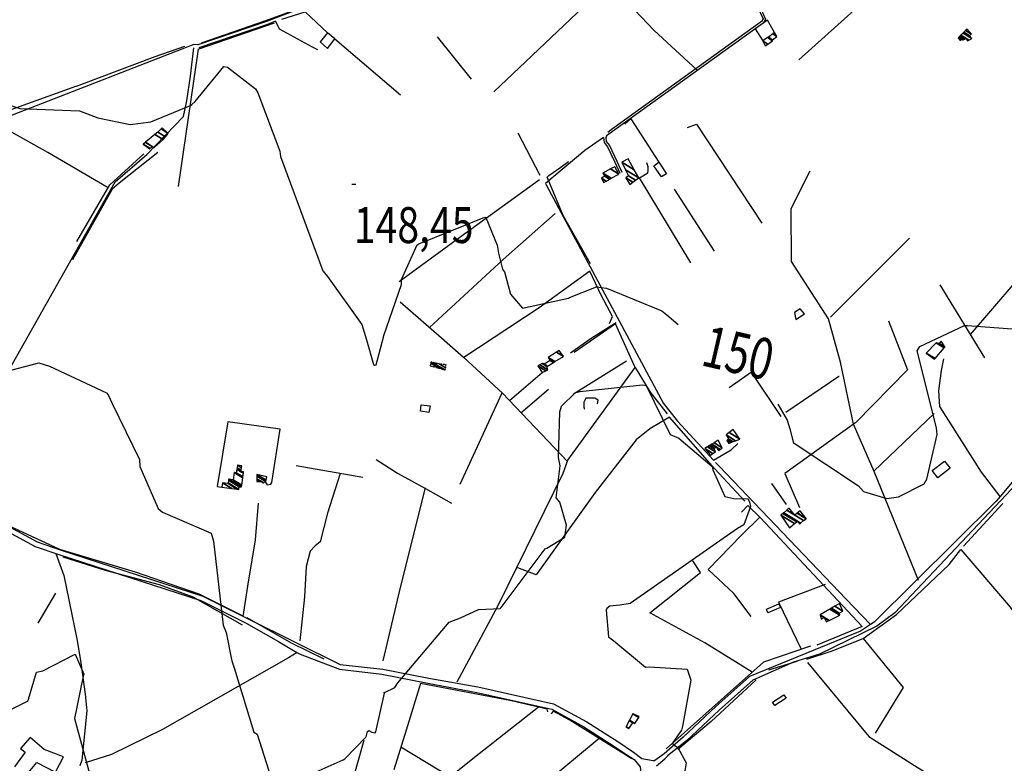
# Model space of a CAD drawing. Extents: x 484076 to 498410, y 4372556 to 4381824.
# Drawn here: x 496259 to 497219, y 4378364 to 4379088 of the extents above; entities that cross this region are included whole.
import ezdxf
from ezdxf.enums import TextEntityAlignment as Align

# ---------------------------------------------------------------- set-up
doc = ezdxf.new("R2010")
doc.units = 0
doc.header["$MEASUREMENT"] = 0
doc.linetypes.add('HIDDEN', pattern=[0.375, 0.25, -0.125])
for name, color, linetype in [('21', 7, 'CONTINUOUS'), ('36', 7, 'CONTINUOUS'), ('38', 7, 'CONTINUOUS'), ('47', 7, 'CONTINUOUS'), ('48', 7, 'CONTINUOUS'), ('51', 7, 'CONTINUOUS'), ('7', 7, 'CONTINUOUS'), ('8', 6, 'CONTINUOUS'), ('9', 7, 'CONTINUOUS')]:
    doc.layers.add(name, color=color, linetype=linetype)
doc.styles.get("Standard").update_dxf_attribs({"font": 'txt', "height": 0.2})

# ---------------------------------------------------------------- blocks, each defined once
blk = doc.blocks.new('COTA')
at = {"layer": '7', "color": 7, "linetype": 'Continuous'}
blk.add_line((-1.98, -0.02), (2.02, -0.02), dxfattribs=at)

msp = doc.modelspace()

# ---------------------------------------------------------------- linework, layer by layer
at = {"layer": '21', "color": 5, "linetype": 'Continuous'}
msp.add_lwpolyline([(496650.68, 4378713.08), (496659.16, 4378712.02), (496658.16, 4378705.64), (496649.9, 4378707)], close=True, dxfattribs=at)
at = {"layer": '36', "color": 1, "linetype": 'Continuous'}
msp.add_line((496887.49, 4378373.28), (496878.3, 4378366.69), dxfattribs=at)
for points in [[(494886.41, 4379494.78), (494911.42, 4379478.74), (495053.35, 4379390.44), (495093.52, 4379372.27), (495245.86, 4379296.21), (495254.36, 4379283.05), (495375.67, 4379119.72), (495393.47, 4379103.58), (495448.05, 4379065.97), (495471.5, 4379056.32), (495604.92, 4378991.47), (495645.98, 4378954.92), (495694.22, 4378909.79), (495710.65, 4378887.27), (495726.07, 4378874.81), (495767.85, 4378849.62), (496274.49, 4378575.27), (496297.41, 4378567.33), (496435.78, 4378522.47), (496479.88, 4378500.36), (496511.42, 4378482.51), (496529.47, 4378472.01)], [(494895.18, 4379494.77), (494913.94, 4379482.74), (495055.36, 4379394.73), (495095.51, 4379376.56), (495249.55, 4379299.22), (495258.26, 4379285.73), (495378.96, 4379123.12), (495396.52, 4379107.2), (495450.15, 4379070.23), (495473.29, 4379060.7), (495607.63, 4378995.39), (495649.15, 4378958.44), (495697.92, 4378912.76), (495714.23, 4378890.38), (495728.62, 4378878.8), (495770.23, 4378853.71), (496276.39, 4378579.62), (496298.86, 4378571.84), (496437.93, 4378526.69), (496482.1, 4378504.54), (496571.69, 4378460.34), (496613.08, 4378455.59), (496657.87, 4378446.71)], [(497856.69, 4379285.33), (497850.11, 4379274.81), (497806.21, 4379207.02), (497802.37, 4379191.05), (497788.81, 4379156.02), (497779.61, 4379147.88), (497698.5, 4379096.56), (497683.85, 4379091.77), (497614.47, 4379071.59), (497592.97, 4379054.89), (497388.14, 4378901.99), (497377.93, 4378884.12), (497232.84, 4378645.62), (497214.7, 4378623.8)], [(497244, 4378652.62), (497236.76, 4378642.72), (497112.23, 4378510.4), (497094.75, 4378497.52), (497038.71, 4378470.09), (497013.44, 4378462.58), (496973.72, 4378444.89), (496941.05, 4378415.7), (496909.15, 4378385.81), (496890.72, 4378371.07)], [(497214.7, 4378623.8), (497211.05, 4378619.4), (497091.95, 4378501.51), (497088.48, 4378499.18)], [(497088.48, 4378499.18), (497078.85, 4378492.75), (496970.59, 4378448.62), (496937.77, 4378419.29), (496905.96, 4378389.49), (496887.49, 4378373.28)], [(496529.47, 4378472.01), (496532.56, 4378470.21), (496571.07, 4378455.65), (496612.35, 4378450.91), (496656.96, 4378442.07)], [(496656.96, 4378442.07), (496704.96, 4378432.85), (496777.92, 4378416.52), (496809.04, 4378399.43), (496839.12, 4378380.46), (496854.42, 4378370.07)], [(496657.87, 4378446.71), (496705.93, 4378438.47), (496779.61, 4378422.02), (496811.85, 4378404.39), (496842.24, 4378385.23), (496857.62, 4378374.78)], [(496857.62, 4378374.78), (496865.63, 4378368.77), (496876.61, 4378366.7), (496878.3, 4378366.69)], [(496854.42, 4378370.07), (496858.07, 4378367.59), (496863.89, 4378360.41), (496864.21, 4378357.68), (496863.51, 4378354.53), (496863.02, 4378353.38)], [(496879.96, 4378361.6), (496887.89, 4378368.36), (496890.88, 4378371.2)], [(496879.96, 4378361.6), (496887.89, 4378368.36), (496890.88, 4378371.2)]]:
    msp.add_lwpolyline(points, dxfattribs=at)
at = {"layer": '38', "color": 7, "linetype": 'Continuous'}
for points in [[(497130.2, 4379285.97), (497127.04, 4379282.36), (496979.37, 4379104.04), (496980.15, 4379101.76), (496986.02, 4379088.75), (496983.89, 4379085.02), (496831.28, 4378975.13), (496830.47, 4378973.21), (496830.95, 4378969.62), (496834.06, 4378965.74), (496841.22, 4378950.35), (496845.95, 4378939.82)], [(496995.5, 4379131.93), (496992.18, 4379128.11), (496977.25, 4379103.68), (496978.27, 4379100.7), (496983.89, 4379089.29), (496982.31, 4379086.52), (496836.88, 4378981.95), (496832.39, 4378978.35)], [(496663.96, 4379123.51), (496652.57, 4379112.26), (496633.63, 4379104.4), (496631.79, 4379106.04), (496607.27, 4379126.48), (496603.13, 4379126.16), (496499.71, 4379086.53), (496432.76, 4379063.72)], [(496508.54, 4379086.74), (496500.74, 4379083.74), (496433.72, 4379060.9)], [(496508.54, 4379086.74), (496512.3, 4379079.37), (496544.24, 4379061.8), (496549.51, 4379059.29)], [(496432.76, 4379063.72), (496428.86, 4379063.99), (496103.99, 4378937.83), (496092.53, 4378930.82), (495869.43, 4378805.78), (495862.13, 4378802.41)], [(496181.66, 4378629.3), (496203.38, 4378666.61), (496352.26, 4378930.22), (496383.27, 4378957.13), (496419.08, 4378994.04), (496422.18, 4379009.11), (496425.63, 4379033.45), (496428.85, 4379060.81)], [(496828.29, 4378973.48), (496810.05, 4378960.86), (496771.67, 4378928.89), (496772.41, 4378927.52), (496886.82, 4378714.48), (496900.45, 4378697.34), (496923.96, 4378671.65), (496935.42, 4378659.27)], [(496828.29, 4378973.48), (496828.92, 4378968.75), (496832.25, 4378964.61), (496839.29, 4378949.47), (496844.02, 4378938.95)], [(496840.54, 4378793.17), (496834.61, 4378789.42), (496815.26, 4378777.03), (496796.23, 4378763.37)], [(497214.7, 4378623.8), (497196.59, 4378647.58), (497156.06, 4378711.47), (497155.19, 4378726.91), (497157.52, 4378746.42), (497159.98, 4378757.84)], [(496935.42, 4378659.27), (496952.63, 4378669.34), (496959.18, 4378675.54)], [(496937.53, 4378656.99), (496940.98, 4378653.26), (497064.64, 4378523.88), (497088.48, 4378499.18)], [(496477.18, 4378507.01), (496481.73, 4378536.39), (496488.98, 4378581.72), (496492.03, 4378617.42)], [(496294.59, 4378568.31), (496302.21, 4378546.95), (496315.4, 4378483.61), (496319, 4378461.82), (496323.04, 4378431.33)], [(496529.57, 4378471.95), (496521.19, 4378466.65), (496398.54, 4378396.95), (496348.85, 4378372.65), (496323.14, 4378364.46)], [(496323.04, 4378431.33), (496324.74, 4378415.14), (496320, 4378367.14), (496317.82, 4378361.31)]]:
    msp.add_lwpolyline(points, dxfattribs=at)
at = {"layer": '47', "color": 1, "linetype": 'Continuous'}
for points in [[(496552.26, 4379066.65), (496559.28, 4379060.1), (496566.34, 4379069.82), (496559.4, 4379075.47)], [(496877.4, 4378946.09), (496882.32, 4378949.42), (496889.68, 4378938.01), (496884.68, 4378935.12)], [(497015.78, 4378796.26), (497023.98, 4378801.72), (497019.82, 4378806.79), (497014.52, 4378803.07)], [(497148.59, 4378649.02), (497160.63, 4378658.35), (497165.97, 4378651.47), (497153.93, 4378642.14)], [(496987.04, 4378514), (496999.24, 4378519.3), (497000.75, 4378515.83), (496988.55, 4378510.53)], [(496993.05, 4378423.45), (497004.12, 4378430.73), (497006.22, 4378427.53), (496995.15, 4378420.25)]]:
    msp.add_lwpolyline(points, close=True, dxfattribs=at)
msp.add_lwpolyline([(496240.85, 4378355.47), (496262.02, 4378340.53), (496267.83, 4378347.75), (496264.62, 4378350.92), (496276.02, 4378364.68), (496294.32, 4378355.31), (496302.1, 4378370.22), (496283.15, 4378377.48), (496269.39, 4378388.95), (496259.96, 4378378.29), (496264.6, 4378374.92), (496254.19, 4378360.57)], dxfattribs=at)
at = {"layer": '51', "color": 1, "linetype": 'Continuous'}
for p, q in [((496433.37, 4379059.62), (496507.52, 4379085.16)), ((496566.34, 4379069.82), (496630.3, 4379015.23)), ((496699.55, 4379030.22), (496666.39, 4379071.51)), ((496433.37, 4379059.62), (496413.85, 4378925.78)), ((496766.63, 4378936.47), (496745.02, 4378977.85)), ((496689.51, 4378877.38), (496765.76, 4378932.79)), ((496897, 4378923.06), (496936.08, 4378862.69)), ((496629.16, 4378833.4), (496689.51, 4378877.38)), ((497049.51, 4378798.39), (497126.46, 4378875.55)), ((497155.98, 4378829.95), (497199.64, 4378758.97)), ((496630.12, 4378813.31), (496670.33, 4378778.5)), ((496799.15, 4378723.96), (496850.8, 4378755.93)), ((496736.54, 4378717.37), (496768.32, 4378744.73)), ((496747.84, 4378705.49), (496774.67, 4378728.28)), ((496688.61, 4378635.98), (496729.52, 4378724.73)), ((497091.73, 4378648.47), (497150.64, 4378704.75)), ((496593.82, 4378642.48), (496528.66, 4378653.72)), ((497217.3, 4378617.07), (497179.22, 4378575.38)), ((496277.41, 4378500.36), (496294.56, 4378529.53)), ((497016.67, 4378463.23), (496989.07, 4378454.54)), ((496764.99, 4378418.68), (496707.04, 4378373.12)), ((496824.06, 4378387.94), (496718.13, 4378300.68)), ((496707.04, 4378373.12), (496679.78, 4378351.48))]:
    msp.add_line(p, q, dxfattribs=at)
for points in [[(497018.72, 4379049.3), (497081.88, 4379106.11), (497036.91, 4379171.23)], [(496919.2, 4379039.47), (496877.67, 4379077.7), (496833.44, 4379124.38), (496721.31, 4379018.09)], [(496436.42, 4379065.84), (496498.21, 4379087.34), (496543.01, 4379103.55)], [(496514.92, 4379088.66), (496537.44, 4379095.94), (496559.4, 4379075.47)], [(496995.04, 4379075.75), (496988.05, 4379087.92), (496975.97, 4379079.35), (496983.48, 4379067.56)], [(496314.72, 4379023.61), (496391.38, 4379052.33), (496420.1, 4379062.66)], [(496314.72, 4379023.61), (496247.11, 4378999.22), (496097.08, 4378934.6), (496048.01, 4378906.59), (495863.53, 4378803.34), (495809.93, 4378833.11)], [(496345.55, 4378924.44), (496286.83, 4378958.78), (496235.5, 4378987.67), (496171.05, 4378961.43), (496105.4, 4378934.28), (496043.63, 4378899.1)], [(496849.12, 4378986.44), (496854.93, 4378991.66), (496882.32, 4378949.42)], [(496910.11, 4378983.38), (496918.78, 4378986.67), (496982.44, 4378890.12)], [(496393.9, 4378958.93), (496356.17, 4378929.2), (496349.54, 4378923.08), (496329.98, 4378888.38), (496310.88, 4378854.36)], [(496314.88, 4378872.3), (496347.26, 4378927.34), (496380.19, 4378957.63)], [(496815.58, 4378850.52), (496788.9, 4378897.49), (496773.32, 4378934.79), (496775.03, 4378936.53), (496786.59, 4378944.64), (496794.28, 4378950.1)], [(496913.37, 4378851.35), (496863.24, 4378934.35), (496871.45, 4378939.29), (496871.88, 4378941.54), (496871.63, 4378944.84), (496870.55, 4378948.81)], [(497071.89, 4378694.33), (497059.21, 4378754.75), (497047.64, 4378796.8), (497011.6, 4378852.77), (497011.28, 4378904.29), (497029.74, 4378941.1)], [(496781.02, 4378899.38), (496730.36, 4378854.67), (496658.77, 4378788.52)], [(497185.77, 4378781.52), (497229.53, 4378832.24), (497262.16, 4378870.73)], [(496834.03, 4378792.4), (496836.9, 4378799.09), (496826.09, 4378820.01), (496814.88, 4378843.36), (496765.59, 4378807.77), (496692.1, 4378759.22)], [(497106, 4378794.92), (497124.36, 4378747.14), (497073.99, 4378695.84), (497005, 4378646.12), (497019.2, 4378613.23)], [(496685.59, 4378443.15), (496725.66, 4378517.78), (496788.8, 4378646.57), (496793.5, 4378659.2), (496859.03, 4378749.62), (496839.88, 4378792.07), (496799.52, 4378764.01)], [(496670.33, 4378778.5), (496692.1, 4378759.22), (496729.78, 4378724.48), (496793.03, 4378657.93)], [(496859.03, 4378749.62), (496873.76, 4378725.51), (496890.34, 4378704.26)], [(497001.5, 4378701.81), (496972.45, 4378744.93), (496950.82, 4378729.85)], [(497005.97, 4378705.97), (497057.59, 4378741.09), (497057.97, 4378741.09)], [(496822.55, 4378714.24), (496822.98, 4378717.55), (496819.66, 4378719.7), (496811.04, 4378719.7), (496809.04, 4378715.64), (496809.23, 4378710.92), (496809.77, 4378708.9)], [(496966.13, 4378619.28), (496936.57, 4378651.22), (496892.62, 4378701.05), (496873.51, 4378689.74), (496860.02, 4378679.06), (496819.99, 4378627.83), (496762.78, 4378547.53), (496744.9, 4378554.29)], [(496498.51, 4378638.07), (496500.6, 4378635.16), (496504.04, 4378635.71), (496505.15, 4378637.44), (496513.27, 4378689.53), (496462.16, 4378696.45), (496451.87, 4378633.62), (496456.3, 4378632.82)], [(497135.08, 4378541.9), (497132.02, 4378550.27), (497091.9, 4378648.06), (497071.89, 4378694.33)], [(496606.72, 4378659.94), (496627.53, 4378646.61), (496654.71, 4378631.68), (496680.15, 4378617.28)], [(496571.69, 4378646.3), (496559.42, 4378607.75), (496552.12, 4378579.58), (496547.2, 4378575.65), (496542.51, 4378570.67), (496538.56, 4378555.49), (496536.82, 4378525.94), (496532.32, 4378483.17)], [(496613.58, 4378463.71), (496630.4, 4378535.29), (496654.85, 4378632.25)], [(497006.43, 4378615.91), (496992.18, 4378636.42), (496992.33, 4378635.97)], [(496185.2, 4378628.99), (496244.2, 4378597.39), (496298.04, 4378572.68), (496371.81, 4378550.38), (496433.93, 4378528.9), (496476.9, 4378507.69)], [(496962.62, 4378608.45), (496968.94, 4378615.1), (496981.33, 4378603.12), (497080.3, 4378497.16), (497036.12, 4378479.05)], [(496972.24, 4378506.98), (496955.35, 4378529.2), (496930.12, 4378552.63), (496962.79, 4378586.18), (496980.68, 4378603.76)], [(496476.28, 4378498.45), (496428.4, 4378525.79), (496395.48, 4378537.63), (496342.97, 4378551.89), (496301.79, 4378564.72)], [(497081.29, 4378485.62), (497113.66, 4378508.89), (497164.96, 4378557.5), (497176.47, 4378572.36)], [(497176.47, 4378572.36), (497222.85, 4378518.12), (497269.8, 4378458.71), (497295.31, 4378427.79)], [(496973.22, 4378452.67), (496926.92, 4378481.22), (496873.3, 4378510.58), (496922.87, 4378549.8), (496915.36, 4378561.29)], [(497044.2, 4378538.17), (496998.91, 4378520.99), (497020.88, 4378475.08)], [(496480.73, 4378505.83), (496523.78, 4378481.31), (496555.61, 4378465.71)], [(497029.83, 4378478.18), (496984.13, 4378462.31), (496942.86, 4378425.84), (496889.39, 4378377.89)], [(497026.25, 4378465.4), (497051.01, 4378473.61), (497081.29, 4378485.62), (497120.28, 4378437.77), (497092.95, 4378393.24)], [(497027.19, 4378462.27), (497086.9, 4378390.05), (497131.43, 4378361.82), (497150.27, 4378349.96)], [(496773.92, 4378414.21), (496773.45, 4378416.75), (496738.45, 4378424.73), (496649.98, 4378441.61), (496635.78, 4378396.13), (496623.92, 4378357.64)], [(496977.06, 4378445.3), (496933.13, 4378404.62), (496900.64, 4378377.3)], [(496855.71, 4378368.26), (496795.28, 4378405.82), (496779.24, 4378414.85), (496777.24, 4378412.13)], [(496594.83, 4378385.99), (496575.21, 4378317.41), (496574.95, 4378305.86)], [(496630.82, 4378380.02), (496680.1, 4378350.14), (496693.53, 4378341.22), (496712.55, 4378302.39)]]:
    msp.add_lwpolyline(points, dxfattribs=at)
at = {"layer": '8', "linetype": 'Continuous'}
for points in [[(496109.72, 4378937.7), (496110.94, 4378937.55), (496121.65, 4378944.73), (496121.22, 4378949.1), (496118.94, 4378956.57), (496120.67, 4378960.27), (496122.5, 4378960.81), (496170.21, 4378963.45), (496171.48, 4378967.68), (496210.4, 4379056.2), (496212.18, 4379055.69), (496249.76, 4379005.19), (496259.43, 4379001.71), (496317.63, 4378999.58), (496335.44, 4378992.77), (496367.02, 4378986.14), (496387.2, 4378988.83), (496425.85, 4379004.85), (496426.93, 4379005.72)], [(496426.93, 4379005.72), (496430.15, 4379008.66), (496458.22, 4379042.87), (496461.92, 4379042.14), (496489.01, 4379021.1), (496491.32, 4379017.21), (496512.87, 4378960.32), (496513.49, 4378954.93), (496554.59, 4378843.64), (496559.2, 4378838.04), (496592.66, 4378791.53), (496597.37, 4378776.51), (496603.98, 4378752.53), (496604.16, 4378752.39)], [(496604.16, 4378752.39), (496605.13, 4378751.87), (496606.6, 4378752.1), (496613.96, 4378779.16), (496614.19, 4378780.75), (496631.48, 4378830.43), (496631.51, 4378835.31), (496646.78, 4378869.1), (496648.15, 4378870.12), (496712.44, 4378895.83), (496713.47, 4378895.72), (496724.6, 4378868.59), (496725.84, 4378860.97), (496729.68, 4378845.2), (496730.05, 4378844.68)], [(496730.05, 4378844.68), (496731.74, 4378842.69), (496737.63, 4378820.83), (496749.17, 4378807.28)], [(496749.17, 4378807.28), (496794.29, 4378816.94), (496794.99, 4378817.79), (496821.54, 4378827.97), (496831.21, 4378826.71), (496884.95, 4378804.61), (496890.12, 4378800.91), (496901.16, 4378791.35)], [(497012.63, 4378678.56), (497013.22, 4378676.45), (497076.73, 4378634.15), (497081.53, 4378628.72), (497104.39, 4378622.05), (497115.75, 4378623.55), (497140.77, 4378636.29), (497143.33, 4378640.76), (497153.44, 4378684.17), (497152.76, 4378690.67), (497133.81, 4378765.7), (497136.37, 4378769.95), (497180.13, 4378790.29), (497182.95, 4378790.57), (497230.76, 4378786.77), (497232.44, 4378785.13)], [(496998.25, 4378713.67), (497007.28, 4378698.18), (497009.67, 4378689.68), (497012.29, 4378679.84), (497012.63, 4378678.56)]]:
    msp.add_lwpolyline(points, dxfattribs=at)
at = {"layer": '9', "color": 30, "linetype": 'Continuous'}
for points in [[(496163.09, 4378630.24), (496163.72, 4378630.79), (496215.18, 4378737.22), (496218.26, 4378738.43), (496277.81, 4378753.9), (496288.46, 4378750.95), (496343.81, 4378724.76), (496345.51, 4378722.81)], [(496785.57, 4378655.24), (496784.4, 4378661.84), (496785.54, 4378706.17), (496787.31, 4378711.76), (496800.48, 4378724.81), (496805.33, 4378726.05), (496866.27, 4378732.76), (496869.66, 4378732.02), (496893.19, 4378684.34), (496901.5, 4378680.81), (496934.16, 4378653.16), (496934.74, 4378649.94), (496946.62, 4378623.76), (496955.16, 4378621.75), (496968.97, 4378621.44), (496969.96, 4378619.89), (496970.23, 4378619.15), (496970.49, 4378618.27)], [(496345.51, 4378722.81), (496349.44, 4378714.45), (496376.01, 4378659.96), (496376.42, 4378653.03), (496394.12, 4378612.12), (496398.46, 4378608.55), (496445.84, 4378588.03), (496448.2, 4378580.25), (496457.74, 4378498.65), (496460.62, 4378491.28), (496465.79, 4378464.93), (496466.17, 4378463.6)], [(496625.53, 4378438.66), (496627.89, 4378442.42), (496677.89, 4378501.28), (496688.76, 4378505.56), (496706.31, 4378513.8), (496706.78, 4378513.75), (496727.57, 4378514.8), (496728.56, 4378515.57), (496771.45, 4378572.9), (496773.11, 4378573.41), (496790.57, 4378584.28), (496792.26, 4378595.92), (496785.6, 4378618.17), (496782.21, 4378622.54), (496785.88, 4378653.67), (496785.57, 4378655.24)], [(496970.49, 4378618.27), (496971.4, 4378613.96), (496964.9, 4378596.37), (496958.87, 4378592.82), (496854.19, 4378519.62), (496844.15, 4378518.1), (496834.51, 4378517.08), (496831.42, 4378514.6), (496830.84, 4378513.09), (496832.96, 4378487.27), (496838.36, 4378483.1), (496869.19, 4378457.6), (496872.7, 4378457.83), (496909.92, 4378455.75), (496913.37, 4378444.96), (496905.24, 4378400.12), (496904.31, 4378396.25), (496895.79, 4378384.21), (496895.84, 4378383.12), (496896.25, 4378382.12), (496900.76, 4378379.25), (496908.96, 4378364.5), (496907.34, 4378356.73)], [(496234.69, 4378408.9), (496247.49, 4378414.76), (496267.44, 4378424.84), (496267.75, 4378426.44), (496275.69, 4378452.66), (496281.98, 4378454.02), (496313.29, 4378470.26), (496313.3, 4378470.23), (496321.74, 4378450.9), (496321.21, 4378448.74), (496312.6, 4378407.55), (496312.62, 4378407.49), (496337.95, 4378314.78), (496337.68, 4378314)], [(496466.17, 4378463.6), (496468.22, 4378456.78), (496487.38, 4378394.27), (496490.62, 4378392.18), (496508.65, 4378336.03), (496516.94, 4378328.21), (496519.2, 4378327.71), (496521.44, 4378327.94), (496529.41, 4378334.77), (496538.2, 4378350.55), (496539.6, 4378351.57), (496574.68, 4378367.28), (496576.21, 4378368.26), (496597.05, 4378389.58), (496598.25, 4378394.94), (496599.4, 4378395.95), (496602.37, 4378394.23), (496605.66, 4378393.5), (496606.48, 4378394.45), (496614.69, 4378432.24), (496614.03, 4378432.55), (496624.8, 4378437.93), (496625.53, 4378438.66)]]:
    msp.add_lwpolyline(points, dxfattribs=at)

# ---------------------------------------------------------------- block references
at = {"layer": '7', "color": 7, "linetype": 'Continuous'}
msp.add_blockref('COTA', (496584.94, 4378928.24), dxfattribs=at)

# ---------------------------------------------------------------- texts
at = {"layer": '7', "color": 7, "linetype": 'Continuous', "width": 0.8}
msp.add_text('148,45', height=35, dxfattribs=at).set_placement((496584.94, 4378888.24), align=Align.MIDDLE_LEFT)
at = {"layer": '8', "linetype": 'Continuous', "width": 0.75}
msp.add_text(' 150', height=40, rotation=346.903164, dxfattribs=at).set_placement((496917.54195, 4378773.51977), align=Align.MIDDLE_LEFT)

# ---------------------------------------------------------------- meshes
at = {"layer": '47', "color": 1, "linetype": 'Continuous'}
mesh = msp.add_polyface(dxfattribs=at)
corners = [(496985.69, 4379062.7), (496983.48, 4379067.56), (496988.322037, 4379064.557908), (496983.48, 4379067.56), (496988.148825, 4379070.867757), (496993, 4379067.86), (496988.878981, 4379071.385056), (496993, 4379068.83), (496993.349059, 4379074.552007), (496997.32, 4379072.09), (496995.04, 4379075.75)]
mesh.append_faces([[corners[k] for k in face] for face in [(0, 0, 2, 3), (1, 2, 5, 4), (4, 5, 7, 6), (6, 7, 9, 8), (8, 9, 10, 10)]], dxfattribs={"vtx0": -1, "vtx2": -1, "color": 1})
mesh = msp.add_polyface(dxfattribs=at)
corners = [(497175.76, 4379067.9), (497173.86, 4379070.59), (497176.785185, 4379068.776368), (497173.86, 4379070.59), (497174.373188, 4379071.097248), (497178.53, 4379068.52), (497177.344856, 4379069.254796), (497174.62548, 4379071.34662), (497178.857036, 4379068.72303), (497177.62, 4379069.49), (497175.573131, 4379072.283303), (497183.03, 4379067.66), (497180.08544, 4379069.485645), (497176.448387, 4379073.148428), (497184.222168, 4379068.328638), (497181.22, 4379070.19), (497178.64931, 4379075.323878), (497187.22, 4379070.01), (497179.343766, 4379076.010296), (497184.57, 4379072.77), (497181.146026, 4379077.791697), (497186.81, 4379074.28), (497182.5, 4379079.13)]
mesh.append_faces([[corners[k] for k in face] for face in [(0, 0, 2, 3), (1, 2, 6, 4), (4, 6, 9, 7), (5, 5, 8, 9), (7, 8, 12, 10), (10, 12, 15, 13), (11, 11, 14, 15), (13, 14, 17, 16), (16, 17, 19, 18), (18, 19, 21, 20), (20, 21, 22, 22)]], dxfattribs={"vtx0": -1, "vtx2": -1, "color": 1})
mesh = msp.add_polyface(dxfattribs=at)
corners = [(496386.08, 4378962.55), (496386.336963, 4378962.802644), (496379.68, 4378966.93), (496390.2, 4378963.48), (496388.253419, 4378964.686891), (496381.786904, 4378968.696169), (496390.414919, 4378963.677939), (496388.46, 4378964.89), (496382.014014, 4378968.88655), (496399.06, 4378971.64), (496391.149459, 4378976.544582), (496401.244743, 4378974.209016), (496393.84, 4378978.8), (496404.12, 4378977.59), (496397.036898, 4378981.981565), (496404.12, 4378977.59), (496398.01, 4378982.95)]
mesh.append_faces([[corners[k] for k in face] for face in [(0, 0, 1, 2), (2, 1, 4, 5), (5, 4, 7, 8), (3, 3, 6, 7), (8, 6, 9, 10), (10, 9, 11, 12), (12, 11, 13, 14), (14, 15, 16, 16)]], dxfattribs={"vtx0": -1, "vtx2": -1, "color": 1})
mesh = msp.add_polyface(dxfattribs=at)
corners = [(496853.84, 4378927.91), (496856.699329, 4378929.927776), (496849.97, 4378934.1), (496859.579506, 4378931.960265), (496852.58, 4378936.3), (496862.64, 4378934.12), (496849.76714, 4378942.101249), (496858.166321, 4378942.08221), (496846.17, 4378949.52), (496852.15, 4378952.79), (496852.15, 4378952.79)]
mesh.append_faces([[corners[k] for k in face] for face in [(0, 0, 1, 2), (2, 1, 3, 4), (4, 3, 5, 6), (6, 5, 7, 8), (8, 7, 10, 9)]], dxfattribs={"vtx0": -1, "vtx2": -1, "color": 1})
mesh = msp.add_polyface(dxfattribs=at)
corners = [(496828.63, 4378929.82), (496828.63, 4378929.82), (496830.903841, 4378931.083591), (496826.2, 4378934), (496834.144613, 4378932.884512), (496829.41, 4378935.82), (496835.813378, 4378933.811857), (496827.51, 4378938.96), (496843.26, 4378937.95), (496835.19691, 4378942.949163), (496839.38, 4378945.12)]
mesh.append_faces([[corners[k] for k in face] for face in [(0, 1, 2, 3), (3, 2, 4, 5), (5, 4, 6, 7), (7, 6, 8, 9), (9, 8, 10, 10)]], dxfattribs={"vtx0": -1, "vtx2": -1, "color": 1})
mesh = msp.add_polyface(dxfattribs=at)
corners = [(497150.91, 4378757.7), (497142.76, 4378763.48), (497151.317439, 4378758.174337), (497152.28, 4378773.6), (497160.29763, 4378768.629022), (497152.28, 4378773.6), (497160.964382, 4378769.40525), (497155.36, 4378772.88), (497161.02, 4378769.47), (497155.4118, 4378772.947117), (497157.22, 4378775.29)]
mesh.append_faces([[corners[k] for k in face] for face in [(0, 0, 2, 1), (1, 2, 4, 3), (5, 4, 6, 7), (7, 6, 8, 9), (9, 8, 10, 10)]], dxfattribs={"vtx0": -1, "vtx2": -1, "color": 1})
mesh = msp.add_polyface(dxfattribs=at)
corners = [(496768.32, 4378744.73), (496771.921609, 4378746.321556), (496764.15, 4378751.14), (496774, 4378747.24), (496766.155831, 4378752.103431), (496773, 4378750.54), (496768.591479, 4378753.273309), (496773.34403, 4378750.746883), (496768.973353, 4378753.456729), (496770.21, 4378752.69), (496773.575243, 4378750.885923), (496769.23, 4378753.58), (496770.441156, 4378752.829076), (496779.395524, 4378754.385957), (496776.26, 4378756.33), (496780.944611, 4378755.317502), (496774.36, 4378759.4), (496789.28, 4378760.33), (496782.487351, 4378764.541483), (496789.28, 4378760.33), (496785.03, 4378766.15)]
mesh.append_faces([[corners[k] for k in face] for face in [(0, 0, 1, 2), (2, 1, 3, 4), (4, 3, 5, 6), (6, 5, 7, 8), (8, 9, 11, 11), (9, 7, 10, 12), (12, 10, 13, 14), (14, 13, 15, 16), (16, 15, 17, 18), (18, 19, 20, 20)]], dxfattribs={"vtx0": -1, "vtx2": -1, "color": 1})
mesh = msp.add_polyface(dxfattribs=at)
corners = [(496950.41, 4378675.4), (496951.841543, 4378676.151423), (496948.36, 4378678.31), (496953.02, 4378676.77), (496949.142767, 4378679.173907), (496954.517094, 4378677.319375), (496950, 4378680.12), (496947.64, 4378683.78), (496956.742889, 4378678.136155), (496947.64, 4378683.78), (496950.676318, 4378686.049744), (496960.95, 4378679.68), (496954.73, 4378689.08)]
mesh.append_faces([[corners[k] for k in face] for face in [(0, 0, 1, 2), (2, 1, 3, 4), (4, 3, 5, 6), (6, 5, 8, 9), (7, 8, 11, 10), (10, 11, 12, 12)]], dxfattribs={"vtx0": -1, "vtx2": -1, "color": 1})
mesh = msp.add_polyface(dxfattribs=at)
corners = [(496932.57, 4378664.16), (496926.9, 4378670.5), (496934.805855, 4378665.598323), (496926.9, 4378670.5), (496929.566637, 4378672.149131), (496937.42, 4378667.28), (496931.230502, 4378673.178117), (496936.05, 4378670.19), (496932.048651, 4378673.684086), (496940.41, 4378668.5), (496936.71282, 4378670.792274), (496933.797942, 4378674.765902), (496941.985563, 4378669.689528), (496938.13, 4378672.08), (496935.945677, 4378676.094128), (496943.92, 4378671.15), (496940.03, 4378678.62)]
mesh.append_faces([[corners[k] for k in face] for face in [(0, 0, 2, 3), (1, 2, 5, 4), (4, 5, 7, 6), (6, 7, 10, 8), (8, 10, 13, 11), (9, 9, 12, 13), (11, 12, 15, 14), (14, 15, 16, 16)]], dxfattribs={"vtx0": -1, "vtx2": -1, "color": 1})
mesh = msp.add_polyface(dxfattribs=at)
corners = [(496456.3, 4378632.82), (496465.940615, 4378631.546165), (496456.87, 4378637.17), (496471.349048, 4378630.831537), (496462.4, 4378636.38), (496472.95, 4378630.62), (496462.501195, 4378637.098321), (496473.32, 4378633.39), (496462.889801, 4378639.856785), (496475.22629, 4378633.135828), (496463.01, 4378640.71), (496475.42, 4378633.11), (496463.210777, 4378640.679791), (496475.676977, 4378634.884825), (496467.33, 4378640.06), (496476.717747, 4378642.072947), (496468.4, 4378647.23), (496476.838654, 4378642.907996), (496470.4, 4378646.9), (496477.357648, 4378646.492444), (496470.980641, 4378650.446226), (496474.91, 4378648.01), (496477.56, 4378647.89), (496471.207029, 4378651.82888), (496475.14268, 4378649.388753), (496477.56, 4378647.89), (496471.61, 4378654.29), (496475.55685, 4378651.84293), (496475.85, 4378653.58)]
mesh.append_faces([[corners[k] for k in face] for face in [(0, 0, 1, 2), (2, 1, 3, 4), (4, 3, 5, 6), (6, 5, 7, 8), (8, 7, 9, 10), (10, 9, 11, 12), (12, 11, 13, 14), (14, 13, 15, 16), (16, 15, 17, 18), (18, 17, 19, 20), (20, 21, 24, 23), (21, 19, 25, 22), (23, 24, 27, 26), (26, 27, 28, 28)]], dxfattribs={"vtx0": -1, "vtx2": -1, "color": 1})
mesh = msp.add_polyface(dxfattribs=at)
corners = [(496490.45, 4378638.31), (496490.45, 4378638.31), (496490.460244, 4378640.690085), (496496.67, 4378636.84), (496493.868696, 4378638.576825), (496490.462286, 4378641.164407), (496497.038826, 4378637.086913), (496494.55, 4378638.63), (496490.473474, 4378643.763697), (496499.06, 4378638.44), (496490.48, 4378645.28), (496499.359499, 4378639.774658), (496500.09, 4378643.03)]
mesh.append_faces([[corners[k] for k in face] for face in [(0, 1, 4, 2), (2, 4, 7, 5), (3, 3, 6, 7), (5, 6, 9, 8), (8, 9, 11, 10), (10, 11, 12, 12)]], dxfattribs={"vtx0": -1, "vtx2": -1, "color": 1})
mesh = msp.add_polyface(dxfattribs=at)
corners = [(497009.48, 4378593.47), (497000.96, 4378605.74), (497014.423734, 4378597.392405), (497000.96, 4378605.74), (497003.037102, 4378607.379293), (497019.31, 4378597.29), (497016.494682, 4378599.035514), (497003.915021, 4378608.072166), (497020.188265, 4378597.982659), (497017.37, 4378599.73), (497006.884012, 4378610.415358), (497014.57, 4378605.65), (497023.158423, 4378600.325127), (497009.31, 4378612.33), (497016.994713, 4378607.565433), (497025.585365, 4378602.239178), (497017.249114, 4378607.7664), (497025.84, 4378602.44), (497019.95, 4378609.9)]
mesh.append_faces([[corners[k] for k in face] for face in [(0, 0, 2, 3), (1, 2, 6, 4), (4, 6, 9, 7), (5, 5, 8, 9), (7, 8, 12, 10), (10, 11, 13, 13), (11, 12, 15, 14), (14, 15, 17, 16), (16, 17, 18, 18)]], dxfattribs={"vtx0": -1, "vtx2": -1, "color": 1})
mesh = msp.add_polyface(dxfattribs=at)
corners = [(497040.5, 4378504.28), (497045.47, 4378501.84), (497041.042029, 4378504.585368), (497040.30322, 4378505.043434), (497047.952799, 4378503.020037), (497043.34, 4378505.88), (497039.468956, 4378508.28007), (497039.42, 4378508.47), (497048.098492, 4378503.089283), (497039.42, 4378508.47), (497048.916408, 4378514.106285), (497058.62, 4378508.09), (497050.275422, 4378514.912883), (497057.78, 4378510.26), (497053.672325, 4378516.929005), (497061.59, 4378512.02), (497058.24, 4378519.64)]
mesh.append_faces([[corners[k] for k in face] for face in [(0, 0, 2, 3), (3, 2, 5, 6), (1, 1, 4, 5), (6, 4, 8, 9), (7, 8, 11, 10), (10, 11, 13, 12), (12, 13, 15, 14), (14, 15, 16, 16)]], dxfattribs={"vtx0": -1, "vtx2": -1, "color": 1})
mesh = msp.add_polyface(dxfattribs=at)
corners = [(496850.15, 4378399.49), (496850.15, 4378399.49), (496850.198491, 4378399.582753), (496853.09, 4378397.79), (496853.322962, 4378405.559185), (496856.87, 4378403.36), (496853.542172, 4378405.978485), (496858.83, 4378402.7), (496856.8, 4378412.21), (496862.531816, 4378408.65624), (496863.05, 4378409.49)]
mesh.append_faces([[corners[k] for k in face] for face in [(0, 1, 3, 2), (2, 3, 5, 4), (4, 5, 7, 6), (6, 7, 9, 8), (8, 9, 10, 10)]], dxfattribs={"vtx0": -1, "vtx2": -1, "color": 1})
at = {"layer": '48', "color": 1, "linetype": 'HIDDEN'}
mesh = msp.add_polyface(dxfattribs=at)
corners = [(496659.36, 4378751.22), (496667.28, 4378749.13), (496659.792475, 4378753.77231), (496670.852863, 4378748.072561), (496659.97, 4378754.82), (496673.97, 4378747.15), (496662.588557, 4378754.206562), (496674.330014, 4378749.226357), (496668.55, 4378752.81), (496674.83, 4378752.11), (496674.83, 4378752.11)]
mesh.append_faces([[corners[k] for k in face] for face in [(0, 0, 1, 2), (2, 1, 3, 4), (4, 3, 5, 6), (6, 5, 7, 8), (8, 7, 10, 9)]], dxfattribs={"vtx0": -1, "vtx2": -1, "color": 1})

doc.saveas('drawing.dxf')
